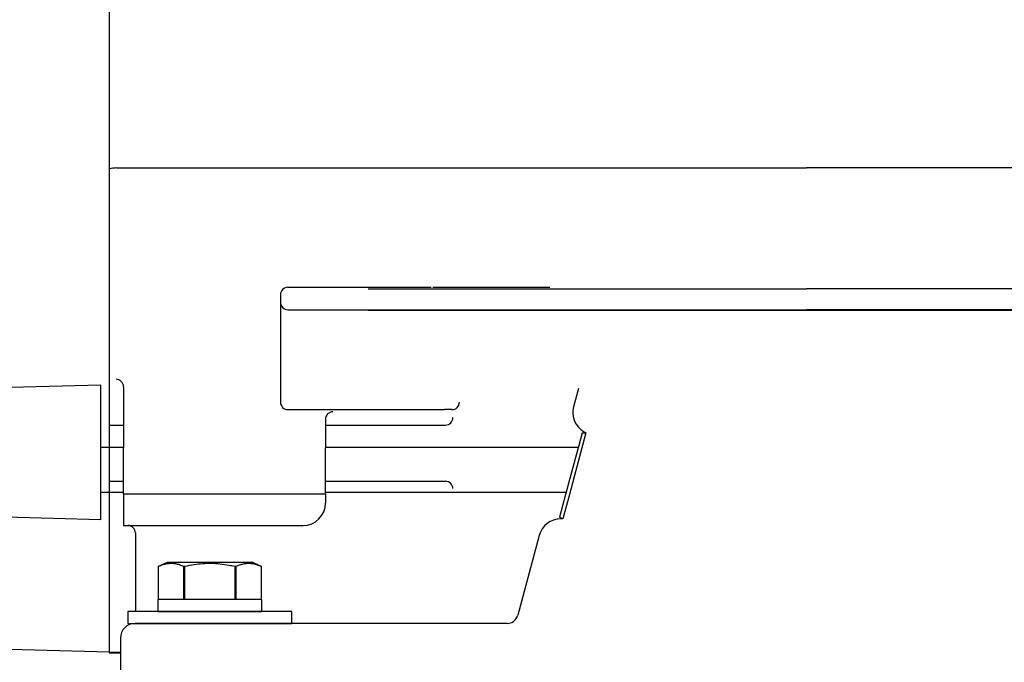
# Model space of a CAD drawing. Extents: x -103 to 16, y -52 to 37.
# Drawn here: x 0 to 8, y -20 to -15 of the extents above; entities that cross this region are included whole.
import ezdxf

# ---------------------------------------------------------------- set-up
doc = ezdxf.new("R2010")
doc.units = 0
doc.header["$MEASUREMENT"] = 0
doc.layers.get('0').update_dxf_attribs({"linetype": 'CONTINUOUS'})

msp = doc.modelspace()

# ---------------------------------------------------------------- linework, layer by layer
for p, q in [((0.6176, -14.4636), (0.6176, -17.2136)), ((0.6179, -14.4636), (0.6179, -16.7431)), ((0.6804, -16.0886), (2.7626, -16.0886)), ((2.7626, -16.0886), (3.24, -16.0886)), ((2.7895, -16.0886), (6.4616, -16.0886)), ((10.1338, -16.0886), (6.4616, -16.0886)), ((0.6179, -16.7431), (0.6179, -18.4303)), ((2.0534, -17.1511), (2.0534, -18.0511)), ((2.1159, -17.0886), (3.3154, -17.0886)), ((2.7895, -17.1028), (6.4616, -17.1028)), ((3.329, -17.0886), (4.3099, -17.0886)), ((10.1338, -17.1028), (6.4616, -17.1028)), ((0.6176, -17.2136), (0.6176, -18.368)), ((2.1159, -17.2761), (3.3296, -17.2761)), ((10.1338, -17.2843), (2.7895, -17.2843)), ((3.3296, -17.2761), (6.4616, -17.2761)), ((9.5936, -17.2761), (6.4616, -17.2761)), ((0.5476, -17.9093), (-1.8232, -17.9714)), ((0.5476, -19.0362), (0.5476, -17.9093)), ((0.7379, -17.9219), (0.7379, -18.4336)), ((4.5511, -17.938), (4.5105, -18.0896)), ((2.1159, -18.1136), (3.4285, -18.1136)), ((3.4909, -18.1136), (3.4285, -18.1136)), ((2.4304, -18.1942), (2.4304, -18.4336)), ((0.6179, -18.2432), (0.7379, -18.2432)), ((2.4304, -18.2432), (3.436, -18.2432)), ((4.581, -18.3095), (4.5531, -18.4134)), ((4.581, -18.3095), (4.6133, -18.3095)), ((4.6133, -18.3095), (4.5855, -18.4134)), ((4.5978, -18.3006), (4.6133, -18.3095)), ((0.547, -18.4278), (0.7357, -18.4278)), ((0.6179, -18.4303), (0.6179, -18.8053)), ((0.7379, -18.8196), (0.7379, -18.4336)), ((2.4275, -18.4278), (4.554, -18.4278)), ((2.4304, -18.8196), (2.4304, -18.4336)), ((4.5477, -18.4336), (4.4432, -18.8236)), ((4.5801, -18.4336), (4.4756, -18.8236)), ((4.5531, -18.4134), (4.5477, -18.4336)), ((4.5855, -18.4134), (4.5801, -18.4336)), ((0.6179, -18.7135), (0.7379, -18.7135)), ((2.4304, -18.7135), (3.436, -18.7135)), ((0.7357, -18.8078), (0.547, -18.8078)), ((0.6179, -18.8053), (0.6179, -20.1511)), ((4.4511, -18.8078), (2.4275, -18.8078)), ((0.6176, -18.868), (0.6176, -20.1462)), ((0.7379, -18.8196), (0.7379, -19.0847)), ((0.7379, -18.8196), (2.4304, -18.8196)), ((2.4304, -18.8196), (2.4304, -18.8972)), ((4.4432, -18.8236), (4.3923, -19.0137)), ((4.4756, -18.8236), (4.4203, -19.0298)), ((0.5476, -19.0362), (-0.2518, -19.0153)), ((4.4203, -19.0298), (4.3923, -19.0137)), ((4.4203, -19.0298), (4.4024, -19.0298)), ((0.7379, -19.0847), (2.2429, -19.0847)), ((0.8379, -19.1472), (0.8379, -19.8048)), ((4.2213, -19.1688), (4.0427, -19.8353)), ((1.0324, -19.4263), (1.1054, -19.3923)), ((1.0324, -19.7048), (1.0324, -19.4263)), ((1.0324, -19.4263), (1.0325, -19.4263)), ((1.0325, -19.4263), (1.0419, -19.4222)), ((1.0325, -19.7048), (1.0325, -19.4263)), ((1.0419, -19.4222), (1.0514, -19.4184)), ((1.0514, -19.4184), (1.0609, -19.4149)), ((1.0609, -19.4149), (1.0705, -19.4117)), ((1.0705, -19.4117), (1.0781, -19.4095)), ((1.0781, -19.4095), (1.0858, -19.4074)), ((1.0858, -19.4074), (1.0935, -19.4057)), ((1.0935, -19.4057), (1.1012, -19.4042)), ((1.1012, -19.4042), (1.1089, -19.403)), ((1.1054, -19.3923), (1.8179, -19.3923)), ((1.1089, -19.403), (1.1166, -19.4021)), ((1.1166, -19.4021), (1.1243, -19.4015)), ((1.1243, -19.4015), (1.1321, -19.4011)), ((1.1321, -19.4011), (1.1398, -19.4011)), ((1.1398, -19.4011), (1.1476, -19.4014)), ((1.1476, -19.4014), (1.1558, -19.402)), ((1.1558, -19.402), (1.1641, -19.4029)), ((1.1641, -19.4029), (1.1724, -19.4042)), ((1.1724, -19.4042), (1.1806, -19.4058)), ((1.1806, -19.4058), (1.1889, -19.4077)), ((1.1889, -19.4077), (1.1976, -19.41)), ((1.1976, -19.41), (1.2064, -19.4127)), ((1.2064, -19.4127), (1.2151, -19.4157)), ((1.2151, -19.4157), (1.2238, -19.419)), ((1.2238, -19.419), (1.2325, -19.4225)), ((1.2325, -19.4225), (1.2412, -19.4263)), ((1.2412, -19.4263), (1.2412, -19.7048)), ((1.2412, -19.4263), (1.2529, -19.4263)), ((1.2529, -19.4263), (1.2722, -19.4221)), ((1.2529, -19.7048), (1.2529, -19.4263)), ((1.2722, -19.4221), (1.2916, -19.4182)), ((1.2916, -19.4182), (1.3111, -19.4146)), ((1.3111, -19.4146), (1.3306, -19.4114)), ((1.3306, -19.4114), (1.3484, -19.4089)), ((1.3484, -19.4089), (1.3663, -19.4066)), ((1.3663, -19.4066), (1.3842, -19.4048)), ((1.3842, -19.4048), (1.4022, -19.4033)), ((1.4022, -19.4033), (1.4202, -19.4021)), ((1.4202, -19.4021), (1.4382, -19.4014)), ((1.4382, -19.4014), (1.4562, -19.4011)), ((1.4562, -19.4011), (1.4742, -19.4012)), ((1.4742, -19.4012), (1.4922, -19.4017)), ((1.4922, -19.4017), (1.5102, -19.4025)), ((1.5102, -19.4025), (1.5282, -19.4038)), ((1.5282, -19.4038), (1.5461, -19.4055)), ((1.5461, -19.4055), (1.5653, -19.4076)), ((1.5653, -19.4076), (1.5845, -19.4102)), ((1.5845, -19.4102), (1.6036, -19.4132)), ((1.6036, -19.4132), (1.6227, -19.4165)), ((1.6227, -19.4165), (1.6346, -19.4188)), ((1.6346, -19.4188), (1.6465, -19.4212)), ((1.6465, -19.4212), (1.6584, -19.4237)), ((1.6584, -19.4237), (1.6703, -19.4263)), ((1.6703, -19.4263), (1.6703, -19.7048)), ((1.6703, -19.4263), (1.682, -19.4263)), ((1.682, -19.4263), (1.6914, -19.4222)), ((1.682, -19.7048), (1.682, -19.4263)), ((1.6914, -19.4222), (1.7009, -19.4184)), ((1.7009, -19.4184), (1.7104, -19.4149)), ((1.7104, -19.4149), (1.72, -19.4117)), ((1.72, -19.4117), (1.7276, -19.4095)), ((1.7276, -19.4095), (1.7353, -19.4074)), ((1.7353, -19.4074), (1.743, -19.4057)), ((1.743, -19.4057), (1.7507, -19.4042)), ((1.7507, -19.4042), (1.7584, -19.403)), ((1.7584, -19.403), (1.7661, -19.4021)), ((1.7661, -19.4021), (1.7739, -19.4015)), ((1.7739, -19.4015), (1.7816, -19.4011)), ((1.7816, -19.4011), (1.7893, -19.4011)), ((1.7893, -19.4011), (1.7971, -19.4014)), ((1.7971, -19.4014), (1.8054, -19.402)), ((1.8054, -19.402), (1.8136, -19.4029)), ((1.8136, -19.4029), (1.8219, -19.4042)), ((1.8179, -19.3923), (1.8908, -19.4263)), ((1.8219, -19.4042), (1.8302, -19.4058)), ((1.8302, -19.4058), (1.8384, -19.4077)), ((1.8384, -19.4077), (1.8472, -19.41)), ((1.8472, -19.41), (1.8559, -19.4127)), ((1.8559, -19.4127), (1.8646, -19.4157)), ((1.8646, -19.4157), (1.8734, -19.419)), ((1.8734, -19.419), (1.8821, -19.4225)), ((1.8821, -19.4225), (1.8907, -19.4263)), ((1.8907, -19.4263), (1.8907, -19.7048)), ((1.8907, -19.4263), (1.8908, -19.4263)), ((1.8908, -19.4263), (1.8908, -19.7048)), ((1.0325, -19.7048), (1.0324, -19.7048)), ((1.2412, -19.7048), (1.0325, -19.7048)), ((1.2529, -19.7048), (1.2412, -19.7048)), ((1.6703, -19.7048), (1.2529, -19.7048)), ((1.682, -19.7048), (1.6703, -19.7048)), ((1.8907, -19.7048), (1.682, -19.7048)), ((1.8908, -19.7048), (1.8907, -19.7048)), ((3.9522, -19.9048), (0.8366, -19.9048)), ((0.7116, -20.0298), (0.7116, -20.7136)), ((0.6176, -20.1462), (-1.0596, -20.1023)), ((0.7116, -20.1502), (0.6176, -20.1502)), ((0.6179, -20.1511), (0.7116, -20.1511))]:
    msp.add_line(p, q)
at = {"ltscale": 0.3}
for p, q in [((1.0266, -19.7048), (1.0266, -19.8048)), ((1.8966, -19.7048), (1.0266, -19.7048)), ((1.8966, -19.8048), (1.8966, -19.7048)), ((0.7741, -19.8048), (0.7741, -19.9048)), ((2.1491, -19.8048), (0.7741, -19.8048)), ((1.0266, -19.8048), (1.8966, -19.8048)), ((2.1491, -19.9048), (2.1491, -19.8048)), ((0.7741, -19.9048), (2.1491, -19.9048))]:
    msp.add_line(p, q, dxfattribs=at)
for centre, radius, start, end in [((0.6804, -16.3386), 0.25, 90, 104.47751), ((2.1159, -17.1511), 0.0625, 90, 180), ((2.1159, -17.2136), 0.0625, 180, 270), ((0.6754, -17.9219), 0.0625, 0, 90), ((2.1159, -18.0511), 0.0625, 180, 270), ((3.4909, -18.0511), 0.0625, 270, 0), ((2.4929, -18.1942), 0.0625, 90, 180), ((4.6916, -18.1382), 0.1875, 165, 240), ((3.436, -18.1807), 0.0625, 270, 0), ((3.436, -18.776), 0.0625, 0, 90), ((2.2429, -18.8972), 0.1875, 270, 0), ((4.4024, -19.2173), 0.1875, 90, 165), ((0.7754, -19.1472), 0.0625, 0, 90), ((3.9522, -19.8111), 0.0938, 270, 345), ((0.8366, -20.0298), 0.125, 90, 180)]:
    msp.add_arc(centre, radius, start, end)

doc.saveas('drawing.dxf')
